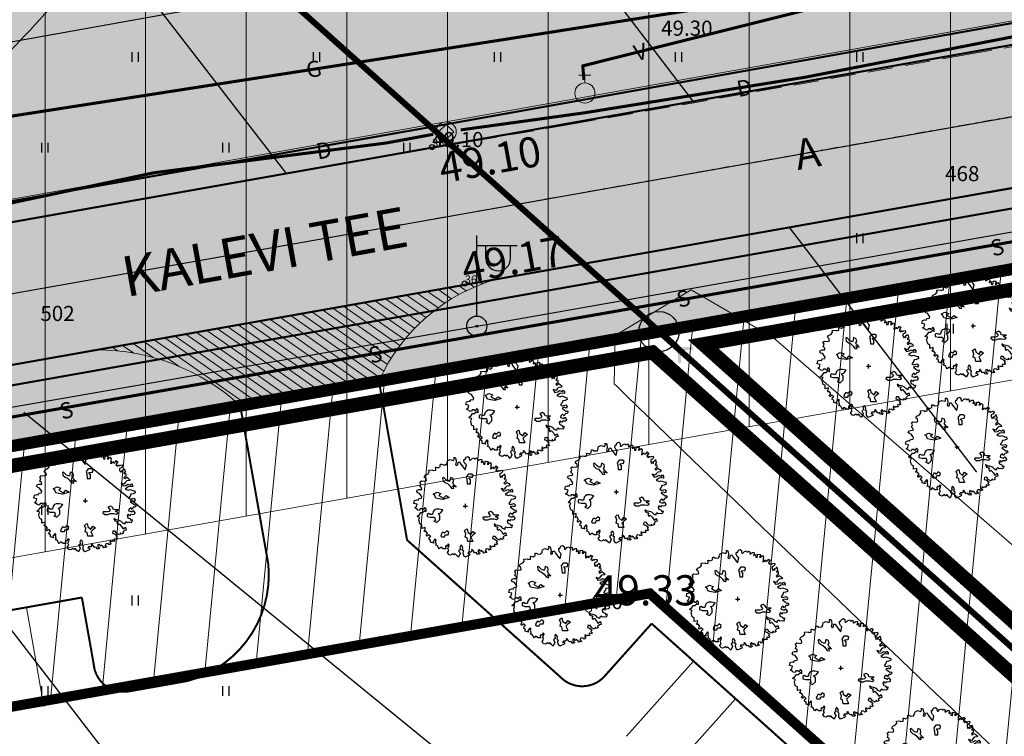
# Model space of a CAD drawing. Units: millimetres. Extents: x -4099485 to 1101482, y -8 to 13160883.
# Drawn here: x 550579 to 550628, y 6580809 to 6580844 of the extents above; entities that cross this region are included whole.
import ezdxf
from ezdxf.enums import TextEntityAlignment as Align

# ---------------------------------------------------------------- set-up
doc = ezdxf.new("R2010")
doc.units = ezdxf.units.MM
doc.header["$MEASUREMENT"] = 0
doc.header["$PDMODE"] = 33
doc.header["$PDSIZE"] = 0.25
for name, pattern in [('DASHDOT', [1, 0.5, -0.25, 0, -0.25]), ('DASHED', [0.75, 0.5, -0.25]), ('DASHEDX5', [1.875, 1.25, -0.625]), ('DASHEDX7', [5.25, 3.5, -1.75]), ('PKL', [7, 3, -2, 0, -2]), ('vert0804$0$DGN Style 4', [0.239714, 0.119782, -0.059891, 0.000149728, -0.059891])]:
    doc.linetypes.add(name, pattern=pattern)
doc.layers.get('0').update_dxf_attribs({"linetype": 'CONTINUOUS'})
for name, color, linetype, lineweight in [('-keeluala', 7, 'CONTINUOUS', 9), ('ASFBET', 7, 'CONTINUOUS', 9), ('KAITSEVÖÖND', 10, 'CONTINUOUS', 13), ('KORG060505', 7, 'CONTINUOUS', 9), ('KORG13', 7, 'CONTINUOUS', 9), ('KORGUSED', 7, 'CONTINUOUS', 9), ('parkimine', 7, 'CONTINUOUS', 15), ('PIIR_KATASTER', 7, 'CONTINUOUS', 35), ('PIK060505', 2, 'CONTINUOUS', 5), ('põruvälja$0$PIIR_KATASTER', 1, 'CONTINUOUS', 30), ('RELJEEF', 52, 'CONTINUOUS', 9)]:
    doc.layers.add(name, color=color, linetype=linetype, lineweight=lineweight)
for name, color, linetype in [('0-asf', 254, 'CONTINUOUS'), ('0-hoonestavala', 7, 'PKL'), ('0-muru', 71, 'CONTINUOUS'), ('ASKASVIT', 82, 'CONTINUOUS'), ('DRENAAZ', 42, 'CONTINUOUS'), ('KAABLID_MP', 230, 'CONTINUOUS'), ('KAEVUD', 7, 'CONTINUOUS'), ('KRAAV_VESI', 140, 'CONTINUOUS'), ('MAAAL.PARK.', 10, 'CONTINUOUS'), ('OLEMASOLEVAD PIIRID', 7, 'CONTINUOUS'), ('PIIRJOON', 7, 'CONTINUOUS'), ('PIK13', 7, 'CONTINUOUS'), ('PINNAD', 3, 'CONTINUOUS'), ('PINNAD2', 31, 'CONTINUOUS'), ('POSTID', 220, 'CONTINUOUS'), ('PUNKT', 7, 'CONTINUOUS'), ('SISSESÕIT', 7, 'CONTINUOUS'), ('TORU_DRENAAZ', 100, 'DASHEDX7'), ('TORU_GAAS', 200, 'DASHEDX7'), ('TORU_SIDE', 130, 'DASHEDX7'), ('TORU_VESI', 140, 'DASHEDX7'), ('UUSKRUNT', 30, 'CONTINUOUS'), ('uustee', 255, 'CONTINUOUS'), ('VALGUS', 7, 'CONTINUOUS'), ('VKAEV', 7, 'CONTINUOUS'), ('ääred', 7, 'CONTINUOUS')]:
    doc.layers.add(name, color=color, linetype=linetype)
doc.styles.add('ITALICC', font='italicc', dxfattribs={"height": 0.8})
doc.styles.add('ROMANC', font='romanc', dxfattribs={"height": 0.8})
doc.linetypes.add('MADALPINGE_500', pattern='A,2,-1,[1,Ints.shx,S=1,R=0,X=0.5,Y=0],4,[1,Ints.shx,S=1,R=180,X=-0.5,Y=0],-1,2', length=10)
pattern_1 = [(84.5434, (550619.533, 6580169.893), (-2.488671, 0.237729), [])]

# ---------------------------------------------------------------- blocks, each defined once
blk = doc.blocks.new('AS91015P')
at = {"layer": 'ASKASVIT'}
for p, q in [((-42, 0), (42, 0)), ((0, -42), (0, 42))]:
    blk.add_line(p, q, dxfattribs=at)
for points in [[(-6, 926), (12, 968), (48, 986), (77, 965), (77, 940), (84, 911), (102, 911), (134, 944), (176, 958), (183, 940), (201, 940), (223, 954), (244, 926), (240, 897), (255, 901), (294, 926), (319, 929), (326, 897), (316, 862), (355, 883), (358, 830), (387, 826), (394, 862), (394, 890), (433, 887), (444, 894), (451, 862), (433, 833), (461, 833), (490, 862), (512, 833), (505, 804), (505, 776), (500, 740), (526, 747), (540, 776), (565, 747), (597, 772), (608, 797), (618, 776), (643, 776), (625, 744), (608, 712), (640, 686), (654, 715), (665, 690), (697, 705), (729, 712), (736, 680), (711, 651), (682, 637), (682, 605), (697, 565), (711, 594), (740, 565), (740, 609), (768, 619), (775, 641), (786, 602), (797, 576), (775, 555), (772, 533), (800, 544), (804, 509), (804, 487), (782, 472), (765, 455), (782, 433), (804, 455), (826, 469), (861, 444), (893, 412), (878, 401), (822, 394), (793, 362), (772, 330), (711, 351), (750, 295), (804, 305), (843, 330), (890, 309), (915, 337), (939, 305), (939, 273), (897, 280), (854, 273), (790, 231), (854, 209), (890, 223), (964, 194), (982, 199), (993, 155), (954, 134), (907, 127), (893, 88), (861, 52), (897, 30), (964, 49), (993, 17), (971, -19), (936, -2), (890, -19)], [(890, -19), (942, -59), (968, -84), (993, -73), (1015, -98), (986, -126), (954, -130), (932, -172), (903, -140), (868, -169), (858, -204), (932, -223), (915, -223), (950, -197), (982, -244), (968, -276), (929, -280), (897, -276), (878, -302), (861, -276), (832, -294), (843, -340), (890, -361), (900, -390), (929, -376), (925, -418), (907, -437), (871, -430), (839, -437), (804, -418), (786, -437), (782, -465), (743, -444), (708, -405), (654, -386), (608, -383), (569, -354), (586, -401), (647, -415), (625, -444), (647, -486), (672, -462), (721, -511), (750, -561), (797, -526), (814, -583), (779, -590), (743, -626), (761, -647), (721, -665), (701, -639), (679, -676), (629, -654), (593, -604), (547, -607), (540, -647), (579, -658), (637, -700), (611, -722), (633, -754), (625, -772), (579, -757), (576, -779), (586, -804), (561, -804), (532, -804), (519, -818), (494, -786), (487, -833), (512, -857), (473, -875), (458, -857), (412, -853), (390, -904), (416, -900), (422, -926), (369, -939), (355, -914), (316, -882), (298, -904), (279, -872), (251, -875), (251, -918), (291, -936), (269, -958), (237, -954), (215, -921), (183, -932), (159, -900), (119, -868), (141, -861), (112, -914), (62, -914), (48, -943), (73, -936), (90, -961), (80, -975), (-9, -1018), (-41, -971), (-45, -921), (-34, -900), (-62, -879), (-52, -836), (-66, -801), (-91, -779), (-109, -818), (-99, -861), (-134, -889), (-119, -911), (-105, -943), (-138, -1018), (-173, -982), (-202, -950), (-227, -971), (-251, -950), (-294, -978), (-330, -968), (-359, -926), (-330, -886), (-348, -847), (-330, -804), (-320, -772), (-340, -754), (-365, -804), (-387, -782), (-398, -808), (-391, -853), (-441, -853), (-490, -818), (-519, -853), (-541, -821), (-554, -793), (-590, -779), (-580, -757), (-586, -711), (-590, -686), (-580, -676), (-601, -651), (-644, -704), (-630, -737), (-694, -718), (-694, -676), (-726, -658), (-715, -619), (-690, -607), (-722, -575), (-758, -600), (-762, -600), (-782, -572), (-754, -547), (-782, -504), (-804, -508), (-822, -486), (-801, -476), (-797, -430), (-865, -447), (-865, -412), (-865, -376), (-886, -369), (-907, -354), (-911, -337), (-922, -280), (-932, -273), (-925, -265), (-904, -226), (-943, -216), (-961, -201), (-922, -180), (-886, -126), (-851, -126), (-804, -87), (-779, -112), (-779, -55), (-804, -27), (-840, -76), (-854, -55), (-897, -55), (-911, -87), (-947, -80), (-961, -66), (-1008, -37), (-976, -15), (-961, 37), (-1022, 52), (-1011, 109), (-964, 123), (-939, 116), (-925, 148), (-872, 155), (-865, 180), (-879, 202), (-911, 251), (-947, 263), (-968, 287), (-957, 316), (-925, 327), (-868, 330), (-872, 359), (-904, 391), (-886, 440), (-907, 476), (-875, 498), (-814, 491), (-775, 504), (-782, 548), (-819, 576), (-797, 612), (-743, 637), (-718, 676), (-726, 712), (-647, 719), (-644, 705), (-590, 715), (-590, 737), (-593, 765), (-583, 772), (-580, 772), (-541, 759), (-497, 783), (-501, 797), (-497, 833), (-476, 833), (-441, 815), (-376, 819), (-376, 830), (-359, 855), (-362, 872), (-352, 901), (-305, 922), (-237, 904), (-219, 944), (-237, 965), (-205, 965), (-191, 940), (-183, 875), (-195, 826), (-173, 808), (-151, 823), (-144, 872), (-116, 875), (-91, 830), (-26, 744), (-2, 722), (19, 819), (-9, 847), (-30, 887), (-26, 929), (-6, 926)]]:
    blk.add_lwpolyline(points, dxfattribs=at)
for points in [[(59, 633), (17, 581), (28, 538), (38, 443), (101, 443), (101, 517), (69, 559), (144, 570), (154, 612), (122, 633)], [(-185, 382), (-208, 404), (-238, 434), (-253, 465), (-237, 494), (-245, 547), (-298, 569), (-305, 532), (-312, 495), (-342, 494), (-372, 509), (-432, 569), (-454, 562), (-447, 509), (-402, 465), (-357, 450), (-320, 412), (-305, 397), (-275, 352), (-237, 345), (-230, 352), (-253, 404)], [(-589, 158), (-615, 222), (-640, 234), (-563, 273), (-487, 247), (-525, 209), (-435, 158), (-385, 209), (-320, 171), (-448, 132), (-525, 145)], [(-611, -76), (-640, -106), (-655, -166), (-700, -166), (-730, -151), (-760, -166), (-760, -211), (-700, -225), (-611, -225), (-596, -286), (-626, -300), (-565, -330), (-506, -271), (-506, -196), (-536, -151), (-491, -136), (-446, -76), (-521, -61), (-580, -61)], [(662, -181), (630, -181), (587, -181), (556, -170), (545, -138), (503, -106), (450, -128), (471, -159), (492, -191), (471, -213), (439, -223), (355, -223), (345, -244), (387, -275), (450, -275), (492, -254), (545, -254), (566, -254), (619, -265), (651, -244), (651, -234), (598, -213)], [(-416, -540), (-431, -525), (-461, -525), (-476, -555), (-491, -599), (-476, -614), (-416, -614), (-401, -570), (-342, -570), (-327, -525), (-371, -495)], [(-4, -619), (9, -555), (-16, -491), (9, -465), (34, -453), (47, -517), (111, -568), (150, -504), (201, -542), (150, -580), (111, -619), (137, -670), (150, -708), (47, -708), (34, -632)]]:
    blk.add_lwpolyline(points, close=True, dxfattribs=at)
blk = doc.blocks.new('POST03')
for p, q in [((0, 0.25), (0, 2.25)), ((0, 2), (1, 2)), ((0.227, 1.679), (0.227, 2)), ((0.839, 1.679), (0.839, 2))]:
    blk.add_line(p, q)
for radius in [0.25, 0.0222]:
    blk.add_circle((0, 0), radius)
blk.add_arc((0.533, 1.679), 0.306, 180, 0)
blk = doc.blocks.new('HYDRAN')
at = {"layer": 'VKAEV', "color": 4, "linetype": 'Continuous', "lineweight": 0}
for p, q in [((-0.008, 1.769), (-0.609, 1.769)), ((-0.008, 1.769), (0.594, 1.769)), ((-0.004, 0.97), (-0.004, 1.768))]:
    blk.add_line(p, q, dxfattribs=at)
blk.add_circle((-0.011, 0), 1, dxfattribs=at)
blk = doc.blocks.new('PIND02')
at = {"layer": 'PINNAD', "color": 3}
for p, q in [((-0.162, -0.241), (-0.162, 0.241)), ((0.154, -0.241), (0.154, 0.241))]:
    blk.add_line(p, q, dxfattribs=at)
blk = doc.blocks.new('KRGPUNKT')
blk.add_circle((0, 0), 0.15)

msp = doc.modelspace()

# ---------------------------------------------------------------- hatches: boundary and pattern name
at = {"layer": '-keeluala', "lineweight": 13, "ltscale": 25}
h = msp.add_hatch(dxfattribs=at)
h.set_pattern_fill('ANSI31', color=256, scale=20, angle=350, style=0)
h.set_pattern_definition(pattern_1)
h.paths.add_polyline_path([(550940.159, 6580887.159), (550863.629, 6580801.577), (550849.012, 6580815.152), (550749.796, 6580704.229), (550610.512, 6580828.86)])
h.paths.add_polyline_path([(550635.668, 6580820.399), (550910.637, 6580869.214), (550862.618, 6580816.085), (550848.351, 6580829.412), (550748.989, 6580718.369)], flags=16)
h = msp.add_hatch(dxfattribs=at)
h.set_pattern_fill('ANSI31', color=256, scale=20, angle=350, style=0)
h.set_pattern_definition(pattern_1)
h.paths.add_polyline_path([(550455.311, 6580776.104), (550588.957, 6580655.279), (550684.712, 6580762.468), (550610.512, 6580828.86), (550483.165, 6580806.339), (550455.304, 6580776.11)])
h.paths.add_polyline_path([(550470.077, 6580776.169), (550486.421, 6580793.904), (550610.055, 6580815.852), (550670.592, 6580761.672), (550588.161, 6580669.397)], flags=16)
at = {"layer": '0-asf'}
msp.add_hatch(color=256, dxfattribs=at).paths.add_polyline_path([(550996.713, 6580901.187), (550995.494, 6580908.08), (550489.39, 6580818.579), (550490.567, 6580811.672)])
at = {"layer": '0-muru', "lineweight": 15}
h = msp.add_hatch(color=256, dxfattribs=at)
edge = h.paths.add_edge_path()
edge.add_arc((550449.017, 6580765.144), 7.839, 140.7625, 206.3303, ccw=False)
edge.add_line((550442.945, 6580770.103), (550455.238, 6580783.202))
edge.add_line((550455.238, 6580783.202), (550462.683, 6580791.13))
edge.add_line((550462.683, 6580791.13), (550469.314, 6580798.199))
edge.add_line((550469.314, 6580798.199), (550470.452, 6580799.408))
edge.add_arc((550532.082, 6580741.411), 84.628, 134.78239, 136.73949, ccw=False)
edge.add_arc((550492.097, 6580781.701), 27.864, 122.6144, 134.7824, ccw=False)
edge.add_arc((550501.402, 6580767.16), 45.128, 112.576, 122.6144, ccw=False)
edge.add_arc((550496.724, 6580775.902), 35.273, 99.8925, 111.0117, ccw=False)
edge.add_arc((550877.469, 6578712.664), 2133.346, 99.825748, 100.446297, ccw=False)
edge.add_line((550513.409, 6580814.717), (550586.561, 6580827.639))
edge.add_line((550586.561, 6580827.639), (550702.521, 6580848.146))
edge.add_line((550702.521, 6580848.146), (550920.536, 6580886.7))
edge.add_line((550920.536, 6580886.7), (550991.323, 6580899.218))
edge.add_line((550991.323, 6580899.218), (550991.787, 6580896.288))
edge.add_line((550991.787, 6580896.288), (550847.746, 6580870.813))
edge.add_line((550847.746, 6580870.813), (550668.284, 6580839.107))
edge.add_line((550668.284, 6580839.107), (550504.555, 6580810.156))
edge.add_line((550504.555, 6580810.156), (550483.165, 6580806.339))
edge.add_line((550483.165, 6580806.339), (550455.311, 6580776.104))
edge.add_line((550455.311, 6580776.104), (550441.991, 6580761.667))
at = {"layer": '0-muru', "ltscale": 25}
h = msp.add_hatch(color=256, dxfattribs=at)
edge = h.paths.add_edge_path()
edge.add_line((550781.049, 6580890.535), (550781.477, 6580888.213))
edge.add_arc((550766.909, 6580884.105), 15.136, -79.7416, 15.7467, ccw=False)
edge.add_line((550769.604, 6580869.211), (550488.193, 6580819.446))
edge.add_line((550488.193, 6580819.446), (550487.214, 6580825.366))
edge.add_line((550487.214, 6580825.366), (550485.665, 6580834.741))
edge.add_line((550485.665, 6580834.741), (550756.368, 6580882.655))
edge.add_line((550756.368, 6580882.655), (550781.049, 6580890.535))
at = {"layer": 'KAITSEVÖÖND', "lineweight": 15, "ltscale": 25}
h = msp.add_hatch(dxfattribs=at)
h.set_pattern_fill('ANSI31', color=256, scale=40, angle=45, style=0)
h.paths.add_polyline_path([(550310.223, 6580854.178), (550288.553, 6580766.166), (551167.251, 6580922.196), (551243.153, 6580804.201), (551290.516, 6580851.08), (551252.92, 6580908.957), (551219.188, 6580960.977), (551184.313, 6581014.801)])
at = {"layer": 'MAAAL.PARK.', "linetype": 'Continuous'}
for points in [[(550609.034, 6580837.593), (550610.789, 6580838.426), (550610.848, 6580837.973), (550613.61, 6580838.372), (550613.648, 6580838.133), (550610.886, 6580837.734), (550610.952, 6580837.285)], [(550614.322, 6580835.557), (550612.393, 6580835.789), (550612.481, 6580835.34), (550609.736, 6580834.839), (550609.776, 6580834.601), (550612.521, 6580835.102), (550612.601, 6580834.655)]]:
    msp.add_hatch(color=7, dxfattribs=at).paths.add_polyline_path(points)
at = {"layer": 'PINNAD2', "ltscale": 25}
msp.add_hatch(color=256, dxfattribs=at).paths.add_polyline_path([(550995.787, 6580901.023), (550995.961, 6580900.039), (550492.71, 6580811.042), (550492.536, 6580812.027)])
at = {"layer": 'PINNAD2', "linetype": 'ByBlock', "lineweight": 15}
h = msp.add_hatch(color=256, dxfattribs=at)
edge = h.paths.add_edge_path()
edge.add_line((550440.733, 6580779.463), (550452.651, 6580792.153))
edge.add_line((550452.651, 6580792.153), (550462.76, 6580802.905))
edge.add_line((550462.76, 6580802.905), (550466.693, 6580807.081))
edge.add_arc((550504.991, 6580767.477), 55.094, 128.8088, 134.0398, ccw=False)
edge.add_arc((550496.874, 6580776.013), 43.366, 119.4669, 127.5196, ccw=False)
edge.add_arc((550495.742, 6580777.445), 41.563, 103.569, 119.0793, ccw=False)
edge.add_arc((550507.097, 6580721.664), 98.472, 98.60632, 102.37649, ccw=False)
edge.add_line((550492.361, 6580819.027), (550520.786, 6580824.07))
edge.add_line((550520.786, 6580824.07), (550569.433, 6580832.715))
edge.add_line((550569.433, 6580832.715), (550632.813, 6580843.947))
edge.add_line((550632.813, 6580843.947), (550693.359, 6580854.665))
edge.add_line((550693.359, 6580854.665), (550693.554, 6580854.716))
edge.add_line((550693.554, 6580854.716), (550694.246, 6580854.892))
edge.add_line((550694.246, 6580854.892), (550695.355, 6580855.372))
edge.add_line((550695.355, 6580855.372), (550696.335, 6580856.086))
edge.add_line((550696.335, 6580856.086), (550697.054, 6580856.688))
edge.add_line((550697.054, 6580856.688), (550697.454, 6580857.1))
edge.add_line((550697.454, 6580857.1), (550697.712, 6580857.414))
edge.add_line((550697.712, 6580857.414), (550698.07, 6580857.865))
edge.add_line((550698.07, 6580857.865), (550698.62, 6580858.723))
edge.add_line((550698.62, 6580858.723), (550698.873, 6580859.258))
edge.add_line((550698.873, 6580859.258), (550699.07, 6580859.768))
edge.add_line((550699.07, 6580859.768), (550699.29, 6580860.607))
edge.add_line((550699.29, 6580860.607), (550699.431, 6580861.215))
edge.add_line((550699.431, 6580861.215), (550699.534, 6580861.663))
edge.add_line((550699.534, 6580861.663), (550699.533, 6580862.508))
edge.add_line((550699.533, 6580862.508), (550699.528, 6580863.212))
edge.add_line((550699.528, 6580863.212), (550699.506, 6580863.671))
edge.add_line((550699.506, 6580863.671), (550698.761, 6580868.312))
edge.add_line((550698.761, 6580868.312), (550697.888, 6580868.148))
edge.add_line((550697.888, 6580868.148), (550698.487, 6580864.201))
edge.add_line((550698.487, 6580864.201), (550698.556, 6580862.918))
edge.add_arc((550691.162, 6580862.712), 7.397, -64.1812, 1.5956, ccw=False)
edge.add_line((550694.383, 6580856.054), (550693.333, 6580855.69))
edge.add_line((550693.333, 6580855.69), (550646.285, 6580847.441))
edge.add_line((550646.285, 6580847.441), (550599.642, 6580839.105))
edge.add_line((550599.642, 6580839.105), (550492.184, 6580820.107))
edge.add_line((550492.184, 6580820.107), (550490.339, 6580819.763))
edge.add_line((550490.339, 6580819.763), (550488.057, 6580819.325))
edge.add_line((550488.057, 6580819.325), (550486.064, 6580818.914))
edge.add_arc((550492.185, 6580786.269), 33.214, 100.6206, 111.6253)
edge.add_arc((550489.593, 6580790.168), 28.651, 109.6801, 119.2745)
edge.add_arc((550492.436, 6580783.506), 35.86, 118.0318, 127.7757)
edge.add_arc((550491.931, 6580783.794), 35.324, 127.4132, 137.4431)
edge.add_line((550465.911, 6580807.684), (550439.96, 6580780.054))
edge.add_line((550439.96, 6580780.054), (550439.784, 6580779.856))
edge.add_line((550439.784, 6580779.856), (550269.495, 6580593.612))
edge.add_line((550269.495, 6580593.612), (550260.694, 6580583.485))
edge.add_line((550260.694, 6580583.485), (550258.788, 6580581.173))
edge.add_line((550258.788, 6580581.173), (550259.429, 6580581.27))
edge.add_line((550259.429, 6580581.27), (550259.808, 6580581.311))
edge.add_line((550259.808, 6580581.311), (550260.068, 6580581.357))
edge.add_line((550260.068, 6580581.357), (550260.193, 6580581.38))
edge.add_line((550260.193, 6580581.38), (550263.171, 6580584.893))
edge.add_line((550263.171, 6580584.893), (550267.606, 6580590.018))
edge.add_line((550267.606, 6580590.018), (550269.376, 6580592.07))
edge.add_line((550269.376, 6580592.07), (550271.209, 6580594.12))
edge.add_line((550271.209, 6580594.12), (550440.733, 6580779.463))
at = {"layer": 'PINNAD2', "ltscale": 25}
h = msp.add_hatch(color=256, dxfattribs=at)
edge = h.paths.add_edge_path()
edge.add_line((550492.302, 6580820.11), (550492.476, 6580819.125))
edge.add_line((550492.476, 6580819.125), (550639.439, 6580845.114))
edge.add_line((550639.439, 6580845.114), (550693.253, 6580854.631))
edge.add_arc((550691.631, 6580862.053), 7.597, 282.3207, 309.8518)
edge.add_line((550696.5, 6580856.221), (550692.115, 6580855.445))
edge.add_line((550692.115, 6580855.445), (550658.284, 6580849.462))
edge.add_line((550658.284, 6580849.462), (550614.996, 6580841.807))
edge.add_line((550614.996, 6580841.807), (550534.756, 6580827.617))
edge.add_line((550534.756, 6580827.617), (550492.302, 6580820.11))
at = {"layer": 'PINNAD2'}
h = msp.add_hatch(dxfattribs=at)
h.set_pattern_fill('ANSI31', color=256, style=0)
h.set_pattern_definition([(45, (0, 0), (-53.0330086, 53.0330086), [])])
edge = h.paths.add_edge_path()
edge.add_line((550492.302, 6580820.11), (550492.476, 6580819.125))
edge.add_line((550492.476, 6580819.125), (550639.439, 6580845.114))
edge.add_line((550639.439, 6580845.114), (550693.253, 6580854.631))
edge.add_arc((550691.631, 6580862.053), 7.597, 282.3207, 309.8518)
edge.add_line((550696.5, 6580856.221), (550692.115, 6580855.445))
edge.add_line((550692.115, 6580855.445), (550658.284, 6580849.462))
edge.add_line((550658.284, 6580849.462), (550614.996, 6580841.807))
edge.add_line((550614.996, 6580841.807), (550534.756, 6580827.617))
edge.add_line((550534.756, 6580827.617), (550492.302, 6580820.11))
at = {"layer": 'SISSESÕIT', "linetype": 'Continuous', "lineweight": 15}
h = msp.add_hatch(dxfattribs=at)
h.set_pattern_fill('ANSI31', color=164, scale=3, angle=-39.4595, style=0)
h.set_pattern_definition([(325.08387, (550080.9669, 6580755.2707), (-0.2146413, -0.30749653), [])])
edge = h.paths.add_edge_path()
edge.add_line((550596.599, 6580826.399), (550589.706, 6580825.18))
edge.add_arc((550582.607, 6580817.458), 10.489, 47.4111, 90.1962)
edge.add_line((550582.571, 6580827.947), (550602.5, 6580831.475))
edge.add_arc((550604.913, 6580822.702), 9.1, 105.381, 156.0242)
at = {"layer": 'SISSESÕIT', "ltscale": 25}
msp.add_hatch(color=256, dxfattribs=at).paths.add_polyline_path([(550588.265, 6580829.811), (550596.261, 6580831.264), (550592.902, 6580827.02)])
at = {"layer": 'TORU_DRENAAZ', "linetype": 'Continuous', "lineweight": 0}
msp.add_hatch(color=256, dxfattribs=at).paths.add_polyline_path([(550611.469, 6580827.285), (550611.426, 6580828.066), (550612.207, 6580828.109), (550612.215, 6580827.959), (550611.584, 6580827.924), (550611.619, 6580827.293)], flags=16)

# ---------------------------------------------------------------- linework, layer by layer
at = {"layer": '0-asf', "color": 7, "linetype": 'DASHDOT', "lineweight": 15}
msp.add_lwpolyline([(550264.106, 6580580.704), (550280.268, 6580599.007), (550309.815, 6580631.408), (550420.007, 6580751.915), (550466.133, 6580801.383, -0.136081), (550487.85, 6580814.694), (550625.524, 6580839.099), (550697.4, 6580851.81), (550760.9, 6580863.039), (550824.4, 6580874.269), (550919.65, 6580891.113), (551019.923, 6580908.951)], format="xyb", dxfattribs=at)
at = {"layer": '0-asf', "flags": 128}
msp.add_lwpolyline([(550443.275, 6580777.07), (550467.78, 6580803.135), (550467.78, 6580803.135, -0.161687), (550489.957, 6580815.125), (550489.957, 6580815.125), (551016.822, 6580908.298)], format="xyb", dxfattribs=at)
at = {"layer": '0-hoonestavala', "const_width": 0.5, "elevation": 49.689}
msp.add_lwpolyline([(550470.077, 6580776.169), (550486.421, 6580793.904), (550610.055, 6580815.852), (550670.592, 6580761.672), (550588.161, 6580669.397)], close=True, dxfattribs=at)
at = {"layer": '0-muru', "lineweight": 15}
msp.add_lwpolyline([(550441.991, 6580761.667, -0.294163), (550442.945, 6580770.103), (550455.238, 6580783.202), (550462.683, 6580791.13), (550469.314, 6580798.199), (550470.452, 6580799.408, -0.00854), (550472.469, 6580801.479, -0.053143), (550477.079, 6580805.172, -0.043829), (550484.077, 6580808.83, -0.048555), (550490.664, 6580810.65, -0.002708), (550513.409, 6580814.717), (550586.561, 6580827.639), (550702.521, 6580848.146), (550920.536, 6580886.7), (550991.323, 6580899.218), (550991.787, 6580896.288), (550847.746, 6580870.813), (550668.284, 6580839.107), (550504.555, 6580810.156), (550483.165, 6580806.339), (550455.311, 6580776.104), (550441.991, 6580761.667)], format="xyb", dxfattribs=at)
at = {"layer": 'ASFBET', "color": 7, "linetype": 'DASHEDX5', "lineweight": 0}
for p, q in [((550645.516, 6580846.09), (550625.827, 6580842.62)), ((550625.827, 6580842.62), (550606.144, 6580839.16))]:
    msp.add_line(p, q, dxfattribs=at)
for points, knots in [([(550444.784, 6580773.464), (550445.113, 6580773.77), (550445.764, 6580774.43), (550446.415, 6580775.09), (550448.545, 6580777.249), (550450.52, 6580779.556), (550452.593, 6580781.77), (550454.916, 6580784.25), (550457.263, 6580786.706), (550459.604, 6580789.17), (550464.099, 6580793.9), (550468.671, 6580798.487), (550473.491, 6580802.96), (550476.202, 6580805.476), (550479.524, 6580807.147), (550482.939, 6580808.61), (550485.092, 6580809.532), (550487.243, 6580810.39), (550489.514, 6580810.83), (550495.99, 6580812.084), (550502.465, 6580813.332), (550508.945, 6580814.56), (550515.509, 6580815.804), (550522.071, 6580817.059), (550528.638, 6580818.29), (550535.19, 6580819.518), (550541.746, 6580820.727), (550548.31, 6580821.89), (550554.86, 6580823.05), (550561.41, 6580824.21), (550567.96, 6580825.37), (550574.563, 6580826.54), (550581.165, 6580827.719), (550587.77, 6580828.88), (550594.297, 6580830.028), (550600.825, 6580831.173), (550607.352, 6580832.32), (550613.937, 6580833.477), (550620.521, 6580834.633), (550627.106, 6580835.79), (550633.654, 6580836.94), (550640.204, 6580838.085), (550646.751, 6580839.24), (550653.334, 6580840.401), (550659.915, 6580841.587), (550666.497, 6580842.76), (550673.046, 6580843.927), (550679.594, 6580845.093), (550686.143, 6580846.26), (550692.747, 6580847.436), (550699.351, 6580848.611), (550705.956, 6580849.78), (550712.359, 6580850.914), (550718.766, 6580852.029), (550725.171, 6580853.15), (550731.851, 6580854.319), (550738.535, 6580855.466), (550745.214, 6580856.64), (550752.031, 6580857.839), (550758.837, 6580859.096), (550765.652, 6580860.3), (550771.953, 6580861.413), (550778.253, 6580862.527), (550784.554, 6580863.64)], [0, 0, 0, 0, 0.00774, 0.00774, 0.00774, 0.033062, 0.033062, 0.033062, 0.061431, 0.061431, 0.061431, 0.115896, 0.115896, 0.115896, 0.146533, 0.146533, 0.146533, 0.165846, 0.165846, 0.165846, 0.22091, 0.22091, 0.22091, 0.276689, 0.276689, 0.276689, 0.332345, 0.332345, 0.332345, 0.387882, 0.387882, 0.387882, 0.443872, 0.443872, 0.443872, 0.499203, 0.499203, 0.499203, 0.55502, 0.55502, 0.55502, 0.610528, 0.610528, 0.610528, 0.666347, 0.666347, 0.666347, 0.721883, 0.721883, 0.721883, 0.777886, 0.777886, 0.777886, 0.832177, 0.832177, 0.832177, 0.888796, 0.888796, 0.888796, 0.94658, 0.94658, 0.94658, 1, 1, 1, 1]), ([(550444.784, 6580773.464), (550445.113, 6580773.77), (550445.764, 6580774.43), (550446.415, 6580775.09), (550448.545, 6580777.249), (550450.52, 6580779.556), (550452.593, 6580781.77), (550454.916, 6580784.25), (550457.263, 6580786.706), (550459.604, 6580789.17), (550464.099, 6580793.9), (550468.671, 6580798.487), (550473.491, 6580802.96), (550476.202, 6580805.476), (550479.524, 6580807.147), (550482.939, 6580808.61), (550485.092, 6580809.532), (550487.243, 6580810.39), (550489.514, 6580810.83), (550495.99, 6580812.084), (550502.465, 6580813.332), (550508.945, 6580814.56), (550515.509, 6580815.804), (550522.071, 6580817.059), (550528.638, 6580818.29), (550535.19, 6580819.518), (550541.746, 6580820.727), (550548.31, 6580821.89), (550554.86, 6580823.05), (550561.41, 6580824.21), (550567.96, 6580825.37), (550574.563, 6580826.54), (550581.165, 6580827.719), (550587.77, 6580828.88), (550594.297, 6580830.028), (550600.825, 6580831.173), (550607.352, 6580832.32), (550613.937, 6580833.477), (550620.521, 6580834.633), (550627.106, 6580835.79), (550633.654, 6580836.94), (550640.204, 6580838.085), (550646.751, 6580839.24), (550653.334, 6580840.401), (550659.915, 6580841.587), (550666.497, 6580842.76), (550673.046, 6580843.927), (550679.594, 6580845.093), (550686.143, 6580846.26), (550692.747, 6580847.436), (550699.351, 6580848.611), (550705.956, 6580849.78), (550712.359, 6580850.914), (550718.766, 6580852.029), (550725.171, 6580853.15), (550731.851, 6580854.319), (550738.535, 6580855.466), (550745.214, 6580856.64), (550752.031, 6580857.839), (550758.837, 6580859.096), (550765.652, 6580860.3), (550771.953, 6580861.413), (550778.253, 6580862.527), (550784.554, 6580863.64)], [0, 0, 0, 0, 0.00774, 0.00774, 0.00774, 0.033062, 0.033062, 0.033062, 0.061431, 0.061431, 0.061431, 0.115896, 0.115896, 0.115896, 0.146533, 0.146533, 0.146533, 0.165846, 0.165846, 0.165846, 0.22091, 0.22091, 0.22091, 0.276689, 0.276689, 0.276689, 0.332345, 0.332345, 0.332345, 0.387882, 0.387882, 0.387882, 0.443872, 0.443872, 0.443872, 0.499203, 0.499203, 0.499203, 0.55502, 0.55502, 0.55502, 0.610528, 0.610528, 0.610528, 0.666347, 0.666347, 0.666347, 0.721883, 0.721883, 0.721883, 0.777886, 0.777886, 0.777886, 0.832177, 0.832177, 0.832177, 0.888796, 0.888796, 0.888796, 0.94658, 0.94658, 0.94658, 1, 1, 1, 1]), ([(550606.144, 6580839.16), (550599.654, 6580838.037), (550593.164, 6580836.913), (550586.674, 6580835.79), (550580.047, 6580834.643), (550573.449, 6580833.338), (550566.826, 6580832.17), (550560.285, 6580831.016), (550553.738, 6580829.904), (550547.197, 6580828.75), (550540.667, 6580827.598), (550534.141, 6580826.419), (550527.61, 6580825.27), (550520.943, 6580824.097), (550514.269, 6580822.965), (550507.599, 6580821.81), (550501.048, 6580820.676), (550494.509, 6580819.487), (550487.966, 6580818.3), (550485.238, 6580817.805), (550482.613, 6580816.951), (550480.002, 6580815.91), (550475.695, 6580814.193), (550471.527, 6580811.952), (550468.371, 6580808.64), (550463.794, 6580803.837), (550459.235, 6580799.029), (550454.681, 6580794.21), (550452.227, 6580791.613), (550449.78, 6580789.01), (550447.319, 6580786.42), (550445.26, 6580784.253), (550443.198, 6580782.087), (550441.139, 6580779.92), (550440.635, 6580779.39), (550440.132, 6580778.86), (550439.642, 6580778.319)], [0, 0, 0, 0, 0.1075, 0.1075, 0.1075, 0.217264, 0.217264, 0.217264, 0.325664, 0.325664, 0.325664, 0.433894, 0.433894, 0.433894, 0.544379, 0.544379, 0.544379, 0.652884, 0.652884, 0.652884, 0.698121, 0.698121, 0.698121, 0.772743, 0.772743, 0.772743, 0.880958, 0.880958, 0.880958, 0.939271, 0.939271, 0.939271, 0.988066, 0.988066, 0.988066, 1, 1, 1, 1])]:
    msp.add_open_spline(points, degree=3, knots=knots, dxfattribs=at)
at = {"layer": 'DRENAAZ', "linetype": 'Continuous'}
for points in [[(550527.959, 6580950.465), (550612.248, 6580840.233)], [(550514.926, 6580936.334), (550591.984, 6580836.709)], [(550617.002, 6580834.015), (550626.286, 6580821.874)], [(550569.399, 6580825.625), (550591.21, 6580797.29)]]:
    msp.add_lwpolyline(points, dxfattribs=at)
at = {"layer": 'KAABLID_MP', "linetype": 'MADALPINGE_500'}
msp.add_lwpolyline([(550513.582, 6580812.754), (550523.953, 6580814.83), (550536.673, 6580816.68), (550544.956, 6580819.3), (550557.806, 6580821.2), (550566.142, 6580821.86), (550572.119, 6580824.03), (550601.458, 6580829.13), (550631.161, 6580834.37), (550660.712, 6580839.52), (550690.567, 6580844.76), (550719.941, 6580850.14), (550749.298, 6580855.16), (550762.515, 6580857.11), (550770.674, 6580857.88), (550781.927, 6580861.18), (550789.262, 6580862.52), (550802.425, 6580864.42), (550814.264, 6580866.89)], dxfattribs=at)
at = {"layer": 'KAEVUD', "linetype": 'Continuous', "lineweight": 0, "flags": 128}
msp.add_lwpolyline([(550599.937, 6580839.155), (550600.312, 6580838.78), (550599.937, 6580838.405), (550599.562, 6580838.78), (550599.937, 6580839.155)], dxfattribs=at)
at = {"layer": 'KAEVUD', "linetype": 'Continuous', "lineweight": 0}
msp.add_circle((550599.937, 6580838.78), 0.5, dxfattribs=at)
at = {"layer": 'KAITSEVÖÖND', "ltscale": 25}
msp.add_lwpolyline([(550310.223, 6580854.178), (550288.553, 6580766.166), (551167.251, 6580922.196), (551243.153, 6580804.201), (551290.516, 6580851.08), (551252.92, 6580908.957), (551219.188, 6580960.977), (551184.313, 6581014.801)], close=True, dxfattribs=at)
at = {"layer": 'KRAAV_VESI', "linetype": 'Continuous', "lineweight": 0, "flags": 128}
msp.add_lwpolyline([(550846.078, 6580614.56), (550849.013, 6580612.1), (550851.842, 6580615.29), (550850.429, 6580618.33), (550836.784, 6580630.42), (550823.395, 6580642.9), (550810.151, 6580654.37), (550795.753, 6580667.51), (550783.039, 6580680.39), (550769.755, 6580691.84), (550755.849, 6580704.38), (550742.46, 6580716.16), (550729.062, 6580728.4), (550715.405, 6580740.91), (550702.369, 6580753.23), (550688.178, 6580765.78), (550673.757, 6580778.76), (550660.19, 6580791.06), (550644.87, 6580804.16), (550630.276, 6580816.34), (550616.206, 6580828.55), (550612.119, 6580830.93), (550608.336, 6580828.67), (550608.292, 6580826.26)], dxfattribs=at)
at = {"layer": 'KRAAV_VESI', "linetype": 'Continuous', "lineweight": 0}
msp.add_open_spline([(550846.078, 6580614.56), (550841.377, 6580618.56), (550836.675, 6580622.56), (550831.974, 6580626.56), (550827.475, 6580630.388), (550823.25, 6580634.526), (550818.853, 6580638.47), (550814.503, 6580642.372), (550810.125, 6580646.243), (550805.788, 6580650.16), (550800.996, 6580654.488), (550796.217, 6580658.831), (550791.434, 6580663.17), (550787.076, 6580667.124), (550782.755, 6580671.12), (550778.384, 6580675.06), (550773.849, 6580679.148), (550769.102, 6580682.995), (550764.502, 6580687.01), (550759.876, 6580691.047), (550755.253, 6580695.087), (550750.677, 6580699.18), (550746.271, 6580703.121), (550741.987, 6580707.196), (550737.575, 6580711.13), (550733.037, 6580715.176), (550728.472, 6580719.191), (550723.936, 6580723.24), (550719.365, 6580727.32), (550714.804, 6580731.41), (550710.234, 6580735.49), (550705.737, 6580739.505), (550701.21, 6580743.486), (550696.703, 6580747.49), (550692.56, 6580751.171), (550688.568, 6580755.009), (550684.471, 6580758.75), (550683.444, 6580759.688), (550682.327, 6580760.524), (550681.181, 6580761.31), (550680.213, 6580761.974), (550678.691, 6580761.457), (550677.77, 6580762.19), (550673.844, 6580765.315), (550670.105, 6580768.636), (550666.483, 6580772.1), (550662.128, 6580776.265), (550657.952, 6580780.602), (550653.489, 6580784.64), (550648.52, 6580789.136), (550643.384, 6580793.447), (550638.412, 6580797.94), (550633.673, 6580802.223), (550628.903, 6580806.474), (550624.277, 6580810.88), (550619.651, 6580815.286), (550615.047, 6580819.714), (550610.459, 6580824.16), (550609.737, 6580824.86), (550609.014, 6580825.56), (550608.292, 6580826.26)], degree=3, knots=[0, 0, 0, 0, 0.058084, 0.058084, 0.058084, 0.113666, 0.113666, 0.113666, 0.168655, 0.168655, 0.168655, 0.229419, 0.229419, 0.229419, 0.284794, 0.284794, 0.284794, 0.342247, 0.342247, 0.342247, 0.400018, 0.400018, 0.400018, 0.45564, 0.45564, 0.45564, 0.51285, 0.51285, 0.51285, 0.570499, 0.570499, 0.570499, 0.627227, 0.627227, 0.627227, 0.679374, 0.679374, 0.679374, 0.69245, 0.69245, 0.69245, 0.703499, 0.703499, 0.703499, 0.750611, 0.750611, 0.750611, 0.807253, 0.807253, 0.807253, 0.870314, 0.870314, 0.870314, 0.930422, 0.930422, 0.930422, 0.990535, 0.990535, 0.990535, 1, 1, 1, 1], dxfattribs=at)
at = {"layer": 'OLEMASOLEVAD PIIRID', "const_width": 0.6}
for points in [[(551180.34, 6580979.82), (551050.88, 6580957.07), (551025.94, 6580952.69), (550829.45, 6580918.19), (550809.92, 6580914.76), (550769.44, 6580906.77), (550712.11, 6580896.02), (550630.33, 6581005.31), (550617.95, 6580991.83), (550614.77, 6580988.38), (550686.89, 6580892.1), (550642.86, 6580884.59), (550497.4, 6580860.55), (550246.24, 6580587.02), (550267.44, 6580572.54), (550270.17, 6580575.25), (550483.17, 6580806.34), (551010.54, 6580899.6), (551001.39, 6580751.12), (551012.23, 6580763.06), (551019.56, 6580901.09), (551137.96, 6580921.22), (551175.49, 6580971.52)], [(550270.171, 6580575.248), (550288.203, 6580563.395), (550334.386, 6580538.937), (550434, 6580494.451), (550602.191, 6580421.469), (550706.407, 6580483.711), (550716.467, 6580489.73), (550734.071, 6580500.227), (550820.384, 6580551.685), (551001.392, 6580751.118), (551010.544, 6580899.603), (550483.165, 6580806.339), (550273.611, 6580578.955), (550270.171, 6580575.248)]]:
    msp.add_lwpolyline(points, close=True, dxfattribs=at)
at = {"layer": 'parkimine', "color": 7}
for p, q in [((550597.993, 6580818.516), (550596.599, 6580826.399)), ((550591.099, 6580817.303), (550589.706, 6580825.18)), ((550597.993, 6580818.516), (550605.767, 6580811.561)), ((550582.469, 6580812.07), (550581.834, 6580815.649)), ((550579.951, 6580810.236), (550579.077, 6580815.159)), ((550607.77, 6580811.695), (550610.147, 6580814.352)), ((550608.9, 6580808.759), (550612.234, 6580812.485)), ((550610.987, 6580806.892), (550614.32, 6580810.618))]:
    msp.add_line(p, q, dxfattribs=at)
at = {"layer": 'parkimine', "color": 7, "ltscale": 100, "const_width": 0.1}
for points in [[(550596.599, 6580826.381), (550596.599, 6580826.381), (550596.599, 6580826.381), (550597.995, 6580818.504)], [(550589.703, 6580825.18), (550589.703, 6580825.18), (550589.703, 6580825.18), (550591.099, 6580817.303)], [(550597.988, 6580818.51), (550597.988, 6580818.51), (550597.988, 6580818.51), (550605.779, 6580811.552)], [(550581.834, 6580815.649), (550485.44, 6580798.545), (550485.876, 6580796.083)], [(550581.834, 6580815.649), (550581.834, 6580815.649), (550581.834, 6580815.649), (550582.469, 6580812.07)], [(550610.147, 6580814.352), (550610.147, 6580814.352), (550610.147, 6580814.352), (550668.579, 6580762.081), (550657.242, 6580749.411), (550601.7, 6580799.024), (550601.7, 6580799.024), (550601.7, 6580799.024)], [(550584.143, 6580810.98), (550587.105, 6580811.506)]]:
    msp.add_lwpolyline(points, dxfattribs=at)
for points in [[(550591.099, 6580817.303, -0.363989), (550587.105, 6580811.506, -0.363989)], [(550584.147, 6580810.981, -0.435927), (550582.422, 6580812.339, -0.363989)], [(550607.77, 6580811.695, -0.435927), (550605.574, 6580811.743, -0.363989)]]:
    msp.add_lwpolyline(points, format="xyb", dxfattribs=at)
at = {"layer": 'PIIR_KATASTER'}
msp.add_lwpolyline([(550270.169, 6580575.229), (550455.31, 6580776.11), (550483.17, 6580806.34), (551010.54, 6580899.6), (551001.39, 6580751.12), (551012.228, 6580763.039), (551019.56, 6580901.09), (551137.958, 6580921.2), (551175.488, 6580971.5), (551180.338, 6580979.8), (551050.88, 6580957.07), (551025.94, 6580952.69), (550829.449, 6580918.191), (550809.919, 6580914.76), (550769.44, 6580906.77), (550712.11, 6580896.021), (550630.33, 6581005.31), (550617.948, 6580991.81), (550614.77, 6580988.38), (550686.89, 6580892.1), (550642.859, 6580884.586), (550497.4, 6580860.55), (550246.238, 6580587)], dxfattribs=at)
msp.add_lwpolyline([(550455.31, 6580776.11), (550483.17, 6580806.34), (551010.54, 6580899.6), (551001.39, 6580751.12), (550820.38, 6580551.68), (550734.07, 6580500.23), (550720.76, 6580512.61), (550707.27, 6580498.2), (550662.46, 6580539.47), (550567.537, 6580436.505), (550556.38, 6580441.35), (550434, 6580494.451), (550334.39, 6580538.94), (550288.2, 6580563.4), (550270.171, 6580575.248), (550273.601, 6580578.961)], close=True, dxfattribs=at)
at = {"layer": 'PIIRJOON', "ltscale": 25, "elevation": 48.295}
msp.add_lwpolyline([(550996.713, 6580901.187), (550995.494, 6580908.08), (550489.39, 6580818.579), (550490.567, 6580811.672), (550996.713, 6580901.187)], close=True, dxfattribs=at)
msp.add_lwpolyline([(550996.713, 6580901.187), (550995.494, 6580908.08), (550489.39, 6580818.579), (550490.567, 6580811.672), (550996.713, 6580901.187)], close=True, dxfattribs=at)
at = {"layer": 'PINNAD', "linetype": 'Continuous'}
msp.add_lwpolyline([(550578.955, 6580824.85), (550657.101, 6580761.123), (550651.802, 6580752.764), (550633.256, 6580728.222), (550575.695, 6580664.087)], dxfattribs=at)
at = {"layer": 'PINNAD2', "ltscale": 25, "elevation": 48.3}
msp.add_lwpolyline([(550995.787, 6580901.023), (550995.961, 6580900.039), (550492.71, 6580811.042), (550492.536, 6580812.027), (550995.787, 6580901.023)], close=True, dxfattribs=at)
at = {"layer": 'PINNAD2', "color": 7, "lineweight": 15, "ltscale": 25}
msp.add_lwpolyline([(550492.302, 6580820.11), (550492.302, 6580820.11), (550696.765, 6580856.559)], dxfattribs=at)
at = {"layer": 'POSTID', "linetype": 'Continuous'}
msp.add_lwpolyline([(550341.162, 6580800.817), (550609.675, 6580848.882)], dxfattribs=at)
at = {"layer": 'PUNKT'}
for p in [(550599.239, 6580838.026), (550599.239, 6580838.026), (550600.86, 6580831.249), (550600.86, 6580831.249)]:
    msp.add_point(p, dxfattribs=at)
at = {"layer": 'põruvälja$0$PIIR_KATASTER', "linetype": 'ByBlock', "lineweight": 15, "const_width": 0.3}
msp.add_lwpolyline([(550246.24, 6580587.02), (550251.146, 6580592.363), (550467, 6580827.44), (550471.31, 6580832.14), (550690.632, 6580870.96), (550715.756, 6580875.403), (550756.02, 6580882.53), (550801.55, 6580890.44), (550832.731, 6580896.053), (551011.14, 6580927.63), (551011.141, 6580927.628), (551036.107, 6580932.192), (551029, 6580915.04), (551026.74, 6580902.31), (551019.56, 6580901.09), (551006.49, 6580898.89), (550940.061, 6580887.049), (550610.512, 6580828.86), (550483.17, 6580806.34), (550455.31, 6580776.11), (550325.94, 6580635.76), (550273.601, 6580578.961), (550270.171, 6580575.248), (550270.171, 6580575.248)], dxfattribs=at)
at = {"layer": 'põruvälja$0$PIIR_KATASTER', "const_width": 0.3}
for points in [[(550940.159, 6580887.159), (550863.631, 6580801.579), (550849.01, 6580815.15), (550749.8, 6580704.23), (550684.71, 6580762.47), (550610.512, 6580828.86)], [(550455.31, 6580776.11), (550483.17, 6580806.34), (550610.512, 6580828.86), (550684.71, 6580762.47), (550588.96, 6580655.27), (550455.31, 6580776.11)]]:
    msp.add_lwpolyline(points, close=True, dxfattribs=at)
at = {"layer": 'põruvälja$0$PIIR_KATASTER'}
msp.add_circle((550610.512, 6580828.86), 1, dxfattribs=at)
at = {"layer": 'RELJEEF', "linetype": 'Continuous'}
msp.add_lwpolyline([(550604.819, 6580874.724, 0.184204), (550603.902, 6580875.722, 0.029051), (550596.255, 6580879.005, 0.070122), (550583.818, 6580881.621, 0.070217), (550571.159, 6580880.697, 0.165502), (550561.086, 6580874.644, 0.140068), (550555.424, 6580862.08, 0.129323), (550556.75, 6580850.319, 0.173558), (550562.595, 6580843.562, 0.121279), (550572.769, 6580840.717, 0.212173), (550578.528, 6580843.064, 0.022721), (550582.265, 6580847.321, 0.022103), (550585.699, 6580852.024, 0.035615), (550590.114, 6580859.822, -0.038274), (550594.263, 6580867.058, -0.269062), (550601.862, 6580870.71, 0.555114)], format="xyb", close=True, dxfattribs=at)
at = {"layer": 'SISSESÕIT', "color": 164, "linetype": 'Continuous', "lineweight": 15, "elevation": 48.295}
msp.add_lwpolyline([(550596.599, 6580826.399), (550596.599, 6580826.399), (550589.706, 6580825.18), (550589.706, 6580825.18, 0.188885), (550582.571, 6580827.947), (550602.5, 6580831.475, 0.224641), (550596.599, 6580826.399)], format="xyb", dxfattribs=at)
at = {"layer": 'TORU_DRENAAZ', "linetype": 'DASHED', "lineweight": 0, "ltscale": 3, "const_width": 0.3}
msp.add_lwpolyline([(550611.426, 6580828.066), (550537.286, 6580894.39)], dxfattribs=at)
at = {"layer": 'TORU_DRENAAZ', "const_width": 0.15}
for points in [[(550600.66, 6580838.879), (550602.997, 6580839.2), (550606.826, 6580839.73), (550617.802, 6580841.5), (550634.019, 6580844.66), (550650.808, 6580847.48), (550680.819, 6580853.1), (550696.326, 6580855.65), (550708.596, 6580858.23), (550753.448, 6580865.8), (550790.272, 6580872.5), (550803.872, 6580874.08), (550805.647, 6580874.83)], [(550520.924, 6580824.498), (550530.713, 6580826.43), (550566.696, 6580832.79), (550585.417, 6580836.75), (550596.967, 6580838.23), (550599.294, 6580838.661)]]:
    msp.add_lwpolyline(points, dxfattribs=at)
at = {"layer": 'TORU_DRENAAZ', "linetype": 'Continuous', "lineweight": 0}
for points in [[(550595.728, 6580842.014), (550594.796, 6580842.848), (550595.828, 6580842.126), (550594.896, 6580842.959)], [(550597.032, 6580840.847), (550596.1, 6580841.681), (550597.132, 6580840.959), (550596.2, 6580841.792)], [(550598.336, 6580839.68), (550597.404, 6580840.514), (550598.436, 6580839.792), (550597.504, 6580840.625)]]:
    msp.add_solid(points, dxfattribs=at)
at = {"layer": 'TORU_DRENAAZ', "linetype": 'Continuous', "lineweight": 0, "extrusion": (2.98024e-17, -2.66708e-17, -1)}
for points in [[(-550599.64, 6580838.513), (-550598.708, 6580839.347), (-550599.74, 6580838.625), (-550598.808, 6580839.458)], [(-550600.944, 6580837.346), (-550600.012, 6580838.18), (-550601.044, 6580837.458), (-550600.112, 6580838.291)]]:
    msp.add_solid(points, dxfattribs=at)
at = {"layer": 'TORU_GAAS', "const_width": 0.15, "elevation": 25.881}
msp.add_lwpolyline([(550507.794, 6580827.451), (550521.899, 6580830.022), (550541.729, 6580833.546), (550560.906, 6580836.695), (550578.559, 6580839.597), (550597.762, 6580842.578), (550613.625, 6580845.063), (550640.36, 6580849.327), (550658.964, 6580852.659), (550672.983, 6580855.411), (550696.558, 6580859.205), (550705.209, 6580860.269)], dxfattribs=at)
msp.add_lwpolyline([(550507.794, 6580827.451), (550521.899, 6580830.022), (550541.729, 6580833.546), (550560.906, 6580836.695), (550578.559, 6580839.597), (550597.762, 6580842.578), (550613.625, 6580845.063), (550640.36, 6580849.327), (550658.964, 6580852.659), (550672.983, 6580855.411), (550696.558, 6580859.205), (550705.209, 6580860.269)], dxfattribs=at)
at = {"layer": 'TORU_SIDE', "const_width": 0.15}
msp.add_lwpolyline([(550566.71, 6580821.878), (550572.248, 6580823.545), (550631.247, 6580833.878), (550645.895, 6580836.43), (550650.394, 6580836.515)], dxfattribs=at)
at = {"layer": 'TORU_VESI', "const_width": 0.15}
msp.add_lwpolyline([(550606.784, 6580841.364), (550606.727, 6580842.06), (550622.807, 6580846.08), (550653.316, 6580851.99), (550673.963, 6580855.18), (550674.737, 6580855.21), (550692.684, 6580858.42), (550708.823, 6580861.05)], dxfattribs=at)
at = {"layer": 'UUSKRUNT', "linetype": 'vert0804$0$DGN Style 4', "ltscale": 20, "const_width": 0.7}
for points in [[(550937.487, 6580885.671), (550863.563, 6580803.004), (550848.946, 6580816.578), (550749.717, 6580705.641), (550612.712, 6580828.233)], [(550588.882, 6580656.695), (550456.723, 6580776.175), (550483.672, 6580805.414), (550610.19, 6580827.83), (550683.3, 6580762.389)]]:
    msp.add_lwpolyline(points, close=True, dxfattribs=at)
at = {"layer": 'uustee', "color": 7, "ltscale": 100, "const_width": 0.1}
msp.add_lwpolyline([(550607.77, 6580811.695), (550610.147, 6580814.352)], dxfattribs=at)
at = {"layer": 'ääred', "color": 7, "lineweight": 15, "const_width": 0.1}
msp.add_lwpolyline([(550442.824, 6580769.996), (550444.753, 6580773.514), (550447.964, 6580776.944), (550455.326, 6580784.759), (550471.483, 6580801.909, -0.120839), (550486.468, 6580810.712, -0.028578), (550492.33, 6580811.993, 0.334895), (550492.619, 6580812.042), (550517.553, 6580816.452), (550549.211, 6580822.051), (550578.479, 6580827.225), (550622.72, 6580835.049), (550705.936, 6580849.765), (550741.413, 6580856.039), (550791.035, 6580864.814), (550845.96, 6580874.528), (550937.218, 6580890.67), (550991.156, 6580900.207)], format="xyb", dxfattribs=at)
at = {"layer": 'ääred', "const_width": 0.1, "elevation": 48.3}
msp.add_lwpolyline([(550991.323, 6580899.218), (550492.71, 6580811.042), (550492.71, 6580811.042)], dxfattribs=at)
at = {"layer": 'ääred', "const_width": 0.1}
for points in [[(550569.433, 6580832.715), (550632.813, 6580843.947), (550693.359, 6580854.665)], [(550646.285, 6580847.441), (550599.642, 6580839.105), (550492.184, 6580820.107)]]:
    msp.add_lwpolyline(points, dxfattribs=at)

# ---------------------------------------------------------------- block references
at = {"layer": 'ASKASVIT', "xscale": 0.002500000060535967, "yscale": 0.002500000409781933, "zscale": 0.0025}
for p in [(550626.134, 6580829.14), (550620.93, 6580827.136), (550603.469, 6580825.103), (550625.322, 6580823.135), (550608.395, 6580820.895), (550582.006, 6580820.459), (550600.893, 6580820.195), (550605.606, 6580815.772), (550614.428, 6580815.574), (550619.556, 6580812.145), (550624.124, 6580807.725)]:
    msp.add_blockref('AS91015P', p, dxfattribs=at)
at = {"layer": 'KORG13', "linetype": 'Continuous'}
msp.add_blockref('KRGPUNKT', (550607.013, 6580815.069), dxfattribs=at)
at = {"layer": 'PINNAD', "linetype": 'Continuous'}
for p in [(550584.5, 6580842.5), (550593.5, 6580842.5), (550602.5, 6580842.5), (550611.5, 6580842.5), (550620.5, 6580842.5), (550580, 6580838), (550589, 6580838), (550598, 6580838), (550620.5, 6580833.5), (550625, 6580829), (550580, 6580820), (550584.5, 6580815.5), (550580, 6580811), (550589, 6580811)]:
    msp.add_blockref('PIND02', p, dxfattribs=at)
at = {"layer": 'VALGUS', "xscale": 2, "yscale": 2, "zscale": 2}
msp.add_blockref('POST03', (550601.458, 6580829.13), dxfattribs=at)
at = {"layer": 'VKAEV', "color": 7, "linetype": 'Continuous', "lineweight": 0, "xscale": 0.5, "yscale": 0.5, "zscale": 0.500000000000005}
msp.add_blockref('HYDRAN', (550606.837, 6580840.71), dxfattribs=at)

# ---------------------------------------------------------------- texts
at = {"layer": 'KORG060505'}
msp.add_text('49.10', height=0.75, dxfattribs=at).set_placement((550599.239, 6580838.026))
at = {"layer": 'KORG13', "linetype": 'Continuous', "style": 'ROMANC'}
msp.add_text('49.30', height=0.75, dxfattribs=at).set_placement((550610.62, 6580843.558))
at = {"layer": 'KORGUSED', "style": 'ITALICC'}
for s, rotation, p in [('49.10', 10.2092, (550599.732, 6580836.219)), ('A', 10.2092, (550617.411, 6580836.881)), ('49.17', 10.2092, (550600.86, 6580831.249)), ('49.33', 0, (550607.296, 6580815.258))]:
    msp.add_text(s, height=1.5, rotation=rotation, dxfattribs=at).set_placement(p)
msp.add_text('KALEVI TEE', height=2, rotation=10.2092, dxfattribs=at).set_placement((550590.913, 6580832.826), align=Align.MIDDLE_CENTER)
at = {"layer": 'PIK060505'}
for s, p in [('360', (550599.239, 6580838.026)), ('361', (550600.86, 6580831.249))]:
    msp.add_text(s, height=0.4, dxfattribs=at).set_placement(p)
at = {"layer": 'PIK13', "linetype": 'Continuous', "style": 'ROMANC'}
for s, p in [('468', (550624.732, 6580836.332)), ('502', (550579.771, 6580829.386)), ('470', (550607.013, 6580815.069))]:
    msp.add_text(s, height=0.75, dxfattribs=at).set_placement(p)
at = {"layer": 'TORU_DRENAAZ', "linetype": 'Continuous', "style": 'ROMANC'}
for p in [(550614.453, 6580840.509), (550593.558, 6580837.405)]:
    msp.add_text('D', height=0.8, rotation=9.9058, dxfattribs=at).set_placement(p)
at = {"layer": 'TORU_GAAS', "linetype": 'Continuous', "style": 'ROMANC'}
msp.add_text('G', height=0.8, rotation=11.6396, dxfattribs=at).set_placement((550593.072, 6580841.436))
msp.add_text('G', height=0.8, rotation=11.6396, dxfattribs=at).set_placement((550593.072, 6580841.436))
at = {"layer": 'TORU_SIDE', "linetype": 'Continuous', "style": 'ROMANC'}
for p in [(550627.103, 6580832.583), (550611.505, 6580830.033), (550596.197, 6580827.26), (550580.847, 6580824.481)]:
    msp.add_text('S', height=0.8, rotation=14.2566, dxfattribs=at).set_placement(p)
at = {"layer": 'TORU_VESI', "linetype": 'Continuous', "style": 'ROMANC'}
msp.add_text('V', height=0.8, rotation=15.0076, dxfattribs=at).set_placement((550609.391, 6580842.282))

doc.saveas('drawing.dxf')
